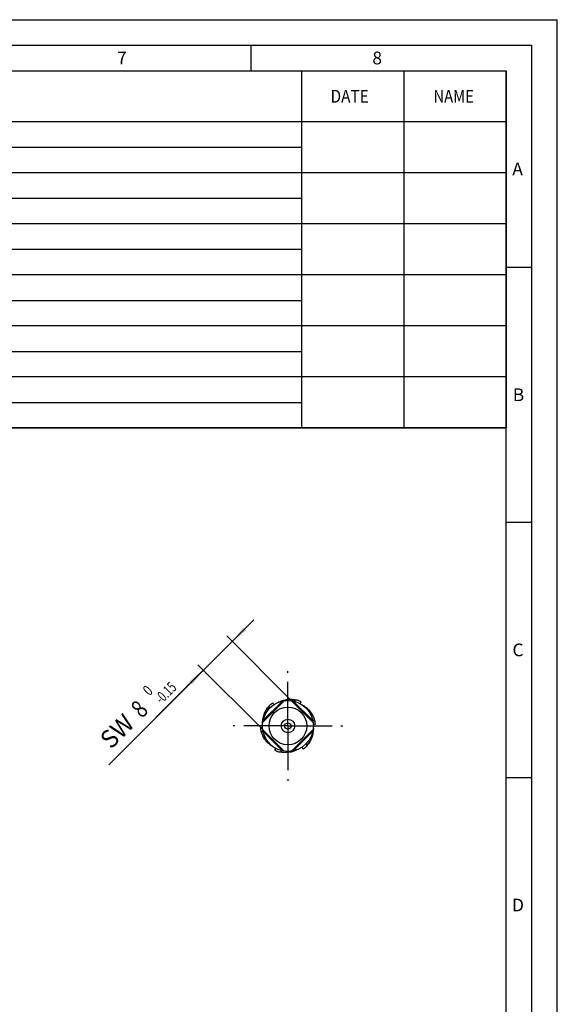
# Model space of a CAD drawing. Units: millimetres. Extents: x 0 to 420, y 0 to 297.
# Drawn here: x 315 to 420, y 104 to 297 of the extents above; entities that cross this region are included whole.
import ezdxf
from ezdxf.enums import TextEntityAlignment as Align

# ---------------------------------------------------------------- set-up
doc = ezdxf.new("R2010")
doc.units = ezdxf.units.MM
doc.header["$LTSCALE"] = 23.1
doc.linetypes.add('CENTER', pattern=[0.6, 0.375, -0.075, 0.075, -0.075])
doc.layers.get('0').update_dxf_attribs({"linetype": 'CONTINUOUS'})
for name, color, linetype in [('607516602-000-00-ED1_DIM', 7, 'CONTINUOUS'), ('607516602-000-00-ED1_FORMAT', 7, 'CONTINUOUS'), ('607516602-000_AXIS', 7, 'CONTINUOUS'), ('607516603-000_CL', 7, 'CONTINUOUS')]:
    doc.layers.add(name, color=color, linetype=linetype)
doc.styles.get("Standard").update_dxf_attribs({"font": 'TXT.SHX', "width": 0.7})
doc.styles.add('TEXTSTYLE_2', font='TXT.SHX', dxfattribs={"width": 0.6})
doc.dimstyles.new('DIMSTYLE_1', dxfattribs={"dimtxt": 3.5, "dimasz": 3.5, "dimexe": 1.5, "dimexo": 0, "dimgap": 0.875, "dimtad": 1, "dimdec": 3, "dimdsep": 46, "dimtxsty": 'STANDARD', "dimblk": '_FILLED', "dimblk1": '_FILLED', "dimblk2": '_FILLED', "dimcen": 0.09, "dimclrt": 2, "dimadec": 3, "dimazin": 2, "dimtol": 1, "dimtm": 0.15, "dimtfac": 0.6, "dimtdec": 3, "dimtofl": 0, "dimtmove": 0, "dimatfit": 3, "dimldrblk": '_FILLED', "dimfxl": 1, "dimtolj": 1, "dimarcsym": 0})

# ---------------------------------------------------------------- blocks, each defined once
blk = doc.blocks.new('CHANGEBLOCK_BL1', base_point=(327.5, 252))
at = {"layer": '607516602-000-00-ED1_FORMAT', "color": 7, "linetype": 'CONTINUOUS'}
for p, q in [((245, 217), (245, 287)), ((260, 217), (260, 287)), ((370, 217), (370, 287)), ((390, 217), (390, 287)), ((410, 277), (245, 277)), ((410, 267), (245, 267)), ((410, 257), (245, 257)), ((410, 247), (245, 247)), ((410, 237), (245, 237)), ((410, 227), (245, 227)), ((410, 217), (245, 217))]:
    blk.add_line(p, q, dxfattribs=at)
at = {"layer": '607516602-000-00-ED1_FORMAT', "color": 2, "linetype": 'CONTINUOUS'}
for s, width, p in [('INDEX', 0.819048, (247.38, 280.75)), ('CHANGES', 0.819728, (261.23, 280.75)), ('DATE', 0.880952, (375.6, 280.75)), ('NAME', 0.85119, (395.74, 280.75))]:
    blk.add_text(s, height=2.5, dxfattribs=dict(at, width=width)).set_placement(p)
blk = doc.blocks.new('_FILLED')
at = {"color": 0, "linetype": 'BYBLOCK'}
blk.add_solid([(0, 0), (-1, 0.125), (-1, -0.125)], dxfattribs=at)
blk = doc.blocks.new('*D0')
at = {"layer": '607516602-000-00-ED1_DIM', "color": 3, "linetype": 'CONTINUOUS'}
for p, q in [((360.57, 179.41), (353.5, 172.34)), ((356.33, 175.17), (360.57, 179.41)), ((367.95, 163.54), (355.27, 176.23)), ((332.16, 151), (353.5, 172.34)), ((362.3, 157.89), (349.61, 170.57)), ((350.67, 169.51), (332.16, 151))]:
    blk.add_line(p, q, dxfattribs=at)
at = {"layer": '607516602-000-00-ED1_DIM', "color": 3, "linetype": 'CONTINUOUS', "xscale": 3.5, "yscale": 3.5, "zscale": 3.5}
for p, rotation in [((356.33, 175.17), 225), ((350.67, 169.51), 45)]:
    blk.add_blockref('_FILLED', p, dxfattribs=dict(at, rotation=rotation))
at = {"layer": '607516602-000-00-ED1_DIM', "color": 2, "linetype": 'CONTINUOUS', "style": 'TEXTSTYLE_2'}
for s, width, p in [(' 0', 0.785714, (340.97, 165.25)), ('-0.15', 0.671429, (345.6, 165.92))]:
    blk.add_text(s, height=2.1, rotation=45, dxfattribs=dict(at, width=width)).set_placement(p, align=Align.RIGHT)
at = {"layer": '607516602-000-00-ED1_DIM', "color": 2, "linetype": 'CONTINUOUS'}
for s, width, p in [('8', 0.785714, (340.12, 161.43)), ('SW ', 0.97619, (338.18, 159.49))]:
    blk.add_text(s, height=3.5, rotation=45, dxfattribs=dict(at, width=width)).set_placement(p, align=Align.RIGHT)

msp = doc.modelspace()

# ---------------------------------------------------------------- linework, layer by layer
at = {"layer": '607516602-000-00-ED1_FORMAT', "color": 3, "linetype": 'CONTINUOUS'}
for p, q in [((0, 297), (420, 297)), ((420, 0), (420, 297)), ((15, 292), (415, 292)), ((360, 292), (360, 287)), ((415, 5), (415, 292)), ((245, 287), (410, 287)), ((410, 287), (410, 217)), ((260, 272), (370, 272)), ((260, 262), (370, 262)), ((260, 252), (370, 252)), ((410, 248.5), (415, 248.5)), ((260, 242), (370, 242)), ((260, 232), (370, 232)), ((260, 222), (370, 222)), ((245, 217), (410, 217)), ((410, 198.5), (415, 198.5)), ((410, 148.5), (415, 148.5))]:
    msp.add_line(p, q, dxfattribs=at)
at = {"layer": '607516602-000-00-ED1_FORMAT', "color": 7, "linetype": 'CONTINUOUS'}
for p in [(20, 287), (410, 10)]:
    msp.add_line(p, (410, 287), dxfattribs=at)
at = {"layer": '607516602-000_AXIS', "color": 1, "linetype": 'CENTER'}
for q in [(367.2451, 169.3278), (356.5115, 158.5942), (367.2451, 147.8606), (377.9787, 158.5942)]:
    msp.add_line((367.2451, 158.5942), q, dxfattribs=at)
at = {"layer": '607516603-000_CL', "color": 7, "linetype": 'CONTINUOUS'}
for p, q in [((366.538, 163.544), (362.2954, 159.3013)), ((363.5616, 162.4766), (363.5818, 162.3943)), ((363.5621, 162.4757), (363.5616, 162.4766)), ((363.5632, 162.4731), (363.5621, 162.4757)), ((363.6363, 162.5999), (363.5632, 162.4731)), ((363.5825, 162.3944), (363.5632, 162.4731)), ((363.6595, 162.0789), (363.5825, 162.3944)), ((363.7662, 162.7248), (363.6363, 162.5999)), ((364.3263, 163), (364.4837, 162.7625)), ((366.184, 163.4848), (366.1464, 163.4721)), ((366.192, 163.4874), (366.184, 163.4848)), ((372.1949, 159.3013), (367.9522, 163.544)), ((368.4701, 163.4418), (368.7053, 163.6667)), ((368.7151, 163.677), (368.7049, 163.6672)), ((368.7053, 163.6667), (368.7132, 163.6743)), ((369.0877, 163.6611), (368.7132, 163.6743)), ((368.7146, 163.676), (368.7148, 163.6763)), ((368.7148, 163.6763), (368.715, 163.6767)), ((368.715, 163.6767), (368.7151, 163.677)), ((369.259, 163.6051), (369.0877, 163.6611)), ((369.7649, 163.2398), (369.6291, 162.9893)), ((361.9702, 158.2693), (362.2546, 158.2869)), ((372.1004, 159.7884), (372.409, 159.6864)), ((372.52, 158.9191), (372.2357, 158.9015)), ((372.409, 159.6864), (372.5364, 159.6446)), ((372.5364, 159.6446), (372.5356, 159.6452)), ((372.5618, 159.5417), (372.5364, 159.6446)), ((361.9285, 157.6467), (361.9539, 157.5439)), ((362.0812, 157.502), (361.9539, 157.5439)), ((362.3898, 157.4), (362.0812, 157.502)), ((362.2954, 157.8871), (366.538, 153.6445)), ((367.9522, 153.6445), (372.1949, 157.8871)), ((370.1639, 154.1884), (370.0066, 154.4259)), ((370.724, 154.4636), (370.8539, 154.5885)), ((370.8308, 155.1095), (370.9078, 154.794)), ((370.8539, 154.5885), (370.9271, 154.7153)), ((370.9078, 154.794), (370.9271, 154.7153)), ((370.9286, 154.7118), (370.9084, 154.7941)), ((370.9271, 154.7153), (370.9281, 154.7127)), ((370.9281, 154.7127), (370.9286, 154.7118)), ((364.7253, 153.9487), (364.8612, 154.1991)), ((365.2312, 153.5833), (365.4025, 153.5273)), ((365.4025, 153.5273), (365.777, 153.5141)), ((365.7753, 153.5117), (365.7751, 153.5114)), ((365.7754, 153.5121), (365.7753, 153.5117)), ((365.7756, 153.5124), (365.7754, 153.5121)), ((365.7849, 153.5217), (365.777, 153.5141)), ((366.0201, 153.7466), (365.7849, 153.5217)), ((368.2982, 153.701), (368.3062, 153.7036)), ((368.3062, 153.7036), (368.3438, 153.7163))]:
    msp.add_line(p, q, dxfattribs=at)
at = {"layer": '607516603-000_CL', "color": 9, "linetype": 'CONTINUOUS'}
for p, q in [((362.3569, 159.6457), (366.1936, 163.4824)), ((368.2966, 163.4824), (372.1333, 159.6457)), ((362.3569, 157.5427), (366.1936, 153.706)), ((372.1333, 157.5427), (368.2966, 153.706))]:
    msp.add_line(p, q, dxfattribs=at)
at = {"layer": '607516603-000_CL', "color": 7, "linetype": 'CONTINUOUS'}
for radius in [5, 1.325, 0.625]:
    msp.add_circle((367.2451, 158.5942), radius, dxfattribs=at)
at = {"layer": '607516603-000_CL', "color": 9, "linetype": 'CONTINUOUS'}
msp.add_circle((367.2451, 158.5942), 3.7, dxfattribs=at)
at = {"layer": '607516603-000_CL', "color": 7, "linetype": 'CONTINUOUS'}
for centre, radius, start, end in [((367.7, 158.9348), 5.4723, 137.952331, 139.439255), ((367.2451, 158.5942), 5.4004, 123.559844, 130.104625), ((327.4515, 137.0728), 45.0774, 35.111602, 35.258455), ((367.2451, 158.5942), 5.4004, 61.559844, 68.104625), ((329.5609, 183.6262), 45.0774, 333.111602, 333.258455), ((367.3247, 158.0635), 5.4454, 16.889431, 27.928416), ((365.9864, 113.3712), 45.0774, 95.111602, 95.258455), ((367.2451, 158.5942), 5.4004, 183.559844, 190.104625), ((368.5038, 203.8172), 45.0774, 275.111602, 275.258455), ((367.2451, 158.5942), 5.4004, 3.559844, 10.104625), ((367.1655, 159.1249), 5.4454, 196.889431, 207.928416), ((367.2451, 158.5942), 5.4004, 303.559844, 310.104625), ((366.7902, 158.2536), 5.4723, 317.952331, 319.439255), ((404.9294, 133.5622), 45.0774, 153.111602, 153.258455), ((367.2451, 158.5942), 5.4004, 241.559844, 248.104625), ((407.0387, 180.1156), 45.0774, 215.111602, 215.258455)]:
    msp.add_arc(centre, radius, start, end, dxfattribs=at)
for points, knots in [([(362.2628, 159.0159), (362.2592, 159.3268), (362.3096, 159.9534), (362.5548, 160.8671), (362.963, 161.7299), (363.3349, 162.2505), (363.5426, 162.4932)], [0, 0, 0, 0, 0.24663627, 0.49548541, 0.74659163, 1, 1, 1, 1]), ([(363.5616, 162.4766), (363.4008, 162.2814), (363.1051, 161.8679), (362.7519, 161.1907), (362.4979, 160.4673), (362.4006, 159.9639), (362.3709, 159.7098)], [0, 0, 0, 0, 0.24861383, 0.49806243, 0.7484805, 1, 1, 1, 1]), ([(365.2781, 163.1912), (365.561, 163.3458), (366.1605, 163.6028), (367.1192, 163.8137), (368.1096, 163.8438), (368.7661, 163.7416), (369.0877, 163.6611)], [0, 0, 0, 0, 0.24650948, 0.49531409, 0.74646143, 1, 1, 1, 1]), ([(368.7151, 163.677), (368.5064, 163.7115), (368.0837, 163.7564), (367.4452, 163.7483), (366.8098, 163.6632), (366.3953, 163.5545), (366.192, 163.4874)], [0, 0, 0, 0, 0.24858243, 0.49804933, 0.7484919, 1, 1, 1, 1]), ([(370.1032, 162.6972), (370.315, 162.5781), (370.7235, 162.308), (371.274, 161.8186), (371.7535, 161.2526), (372.0184, 160.8326), (372.1359, 160.614)], [0, 0, 0, 0, 0.24738067, 0.49648965, 0.74735349, 1, 1, 1, 1]), ([(372.1359, 160.614), (372.0335, 160.7955), (371.8074, 161.1475), (371.4089, 161.6332), (370.9545, 162.0697), (370.6181, 162.3226), (370.4426, 162.4384)], [0, 0, 0, 0, 0.2489803, 0.498579, 0.7488886, 1, 1, 1, 1]), ([(364.387, 154.4912), (364.1752, 154.6103), (363.7667, 154.8804), (363.2162, 155.3699), (362.7367, 155.9358), (362.4718, 156.3558), (362.3543, 156.5744)], [0, 0, 0, 0, 0.24738067, 0.49648965, 0.74735349, 1, 1, 1, 1]), ([(362.3543, 156.5744), (362.4567, 156.3929), (362.6828, 156.0409), (363.0813, 155.5552), (363.5357, 155.1187), (363.8722, 154.8658), (364.0476, 154.75)], [0, 0, 0, 0, 0.2489803, 0.498579, 0.7488886, 1, 1, 1, 1]), ([(370.9286, 154.7118), (371.0894, 154.907), (371.3851, 155.3205), (371.7383, 155.9977), (371.9923, 156.7211), (372.0896, 157.2245), (372.1193, 157.4786)], [0, 0, 0, 0, 0.24861383, 0.49806243, 0.7484805, 1, 1, 1, 1]), ([(372.2274, 158.1725), (372.2311, 157.8616), (372.1806, 157.235), (371.9354, 156.3214), (371.5272, 155.4585), (371.1553, 154.9379), (370.9476, 154.6952)], [0, 0, 0, 0, 0.24663627, 0.49548541, 0.74659163, 1, 1, 1, 1]), ([(369.2121, 153.9972), (368.9293, 153.8426), (368.3297, 153.5856), (367.371, 153.3747), (366.3806, 153.3446), (365.7242, 153.4468), (365.4025, 153.5273)], [0, 0, 0, 0, 0.24650948, 0.49531409, 0.74646143, 1, 1, 1, 1]), ([(365.7751, 153.5114), (365.9838, 153.4769), (366.4065, 153.432), (367.045, 153.4401), (367.6804, 153.5252), (368.0949, 153.6339), (368.2982, 153.701)], [0, 0, 0, 0, 0.24858243, 0.49804933, 0.7484919, 1, 1, 1, 1])]:
    msp.add_open_spline(points, degree=3, knots=knots, dxfattribs=at)

# ---------------------------------------------------------------- block references
at = {"layer": '607516602-000-00-ED1_FORMAT', "color": 3, "linetype": 'CONTINUOUS'}
msp.add_blockref('CHANGEBLOCK_BL1', (327.5, 252), dxfattribs=at)

# ---------------------------------------------------------------- texts
at = {"layer": '607516602-000-00-ED1_FORMAT', "color": 2, "linetype": 'CONTINUOUS', "char_height": 2.5, "attachment_point": 1, "line_spacing_factor": 0.9}
for s, insert, width in [('7', (333.7798, 290.75), 3.660714), ('8', (383.7798, 290.75), 3.660714), ('A', (411.1905, 269), 3.928571), ('B', (411.2798, 224.75), 3.660714), ('C', (411.2202, 174.75), 3.839286), ('D', (411.131, 124.75), 4.107143)]:
    msp.add_mtext(s, dxfattribs=dict(at, insert=insert, width=width))

# ---------------------------------------------------------------- dimensions: what is measured, and where the dimension line sits
at = {"layer": '607516602-000-00-ED1_DIM', "color": 3, "linetype": 'CONTINUOUS'}
dim = msp.add_linear_dim(base=(356.3303, 175.1658), p1=(362.2954, 157.8871), p2=(367.9522, 163.544), angle=45, text='SW <>', dimstyle='DIMSTYLE_1', dxfattribs=at)
dim.commit()
dim.dimension.update_dxf_attribs({"geometry": '*D0', "text_midpoint": (339.0062, 157.8417), "dimtype": 160})

doc.saveas('drawing.dxf')
